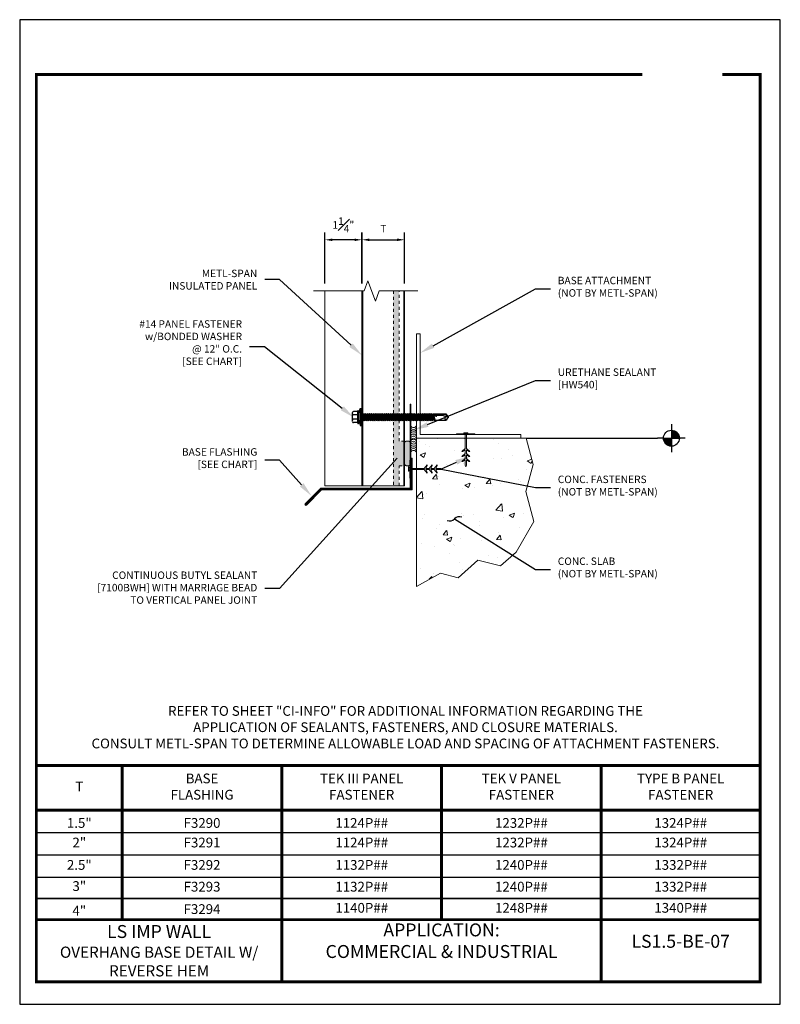
# Model space of a CAD drawing. Units: inches. Extents: x 0 to 25.5, y 0 to 33.
import ezdxf
from ezdxf import colors
from ezdxf.entities.mleader import LeaderData, LeaderLine
from ezdxf.enums import TextEntityAlignment as Align
from ezdxf.math import Vec2, Vec3

# ---------------------------------------------------------------- set-up
doc = ezdxf.new("R2010")
doc.units = ezdxf.units.IN
doc.header["$MEASUREMENT"] = 0
doc.linetypes.add('DASHED', pattern=[0.75, 0.5, -0.25])
for name, color, linetype, lineweight in [('_BYOTHERS', 9, 'Continuous', 5), ('_DIM', 1, 'Continuous', 5), ('_HATCH', 6, 'Continuous', 0), ('_PANEL', 4, 'Continuous', 13), ('_SEALANT', 3, 'Continuous', 5), ('_TRIM', 4, 'Continuous', 9)]:
    doc.layers.add(name, color=color, linetype=linetype, lineweight=lineweight)
for name, color, linetype in [('_FASTENER', 1, 'Continuous'), ('_SYMBOLS @ 4', 1, 'Continuous'), ('BORDER', 1, 'Continuous')]:
    doc.layers.add(name, color=color, linetype=linetype)
doc.layers.add('VP', color=9, linetype='Continuous', plot=False)
doc.styles.add('Metl-Span', font='romans.shx', dxfattribs={"height": 0.0625})
doc.styles.add('ROMANS', font='ROMANS.SHX')
doc.styles.get("Standard").update_dxf_attribs({"font": 'arial.ttf'})
doc.styles.add('SWISS', font='swiss.ttf')
doc.dimstyles.new('4', dxfattribs={"dimscale": 4, "dimtxt": 0.0625, "dimasz": 0.0625, "dimexe": 0.0625, "dimexo": 0.0625, "dimgap": 0.0625, "dimtad": 1, "dimdec": 4, "dimzin": 0, "dimdsep": 46, "dimlunit": 4, "dimtxsty": 'ROMANS', "dimcen": 0.0625, "dimdle": 5, "dimclrd": 1, "dimclre": 1, "dimclrt": 2, "dimadec": 0, "dimazin": 0, "dimtfac": 1, "dimtdec": 4, "dimtix": 1, "dimtofl": 0, "dimtmove": 1, "dimatfit": 3, "dimfxl": 1, "dimfrac": 1, "dimtolj": 1, "dimtzin": 0, "dimarcsym": 0})

# ---------------------------------------------------------------- blocks, each defined once
blk = doc.blocks.new('_Integral')
at = {"color": 0, "linetype": 'ByBlock', "lineweight": -2}
for centre, start, end in [((0.445, -0.091), 102, 168), ((-0.445, 0.091), 282, 348)]:
    blk.add_arc(centre, 0.454, start, end, dxfattribs=at)
blk = doc.blocks.new('*U6')
for points in [[(1.1511, 0, 0.414214), (1.2177, -0.0666), (1.2177, 0)], [(1.2177, 0), (1.2842, 0, 0.414214), (1.2177, 0.0666)]]:
    blk.add_hatch(color=9).paths.add_polyline_path(points)
at = {"color": 9}
for p, q in [((1.2177, 0.1165), (1.2177, 0.0666)), ((1.1511, 0), (1.1012, 0)), ((1.1511, 0), (1.2842, 0)), ((1.2177, 0.0666), (1.2177, -0.0666)), ((1.3341, 0), (1.2842, 0)), ((1.2177, -0.0666), (1.2177, -0.1165))]:
    blk.add_line(p, q, dxfattribs=at)
at = {"color": 1}
blk.add_line((0, 0), (1.1012, 0), dxfattribs=at)
at = {"color": 9}
blk.add_circle((1.2177, 0), 0.0666, dxfattribs=at)
at = {"color": 2}
blk.add_attdef('WP', text='', height=0.0625, dxfattribs=at).set_placement((1.0917, 0), align=Align.BOTTOM_RIGHT)
blk.add_attdef('ELEV', text='', height=0.0625, dxfattribs=at).set_placement((1.0917, -0.021), align=Align.TOP_RIGHT)
blk = doc.blocks.new('CONCRETE')
at = {"layer": '_BYOTHERS'}
for p, q in [((-0.016, 0.022), (-0.016, 0.018)), ((-0.016, -0.468), (-0.016, -0.44)), ((0.021, -0.468), (0.021, -0.44))]:
    blk.add_line(p, q, dxfattribs=at)
at = {"layer": '_BYOTHERS', "color": 2}
blk.add_lwpolyline([(0.305, 0.018), (-0.305, 0.018), (-0.305, 0), (0.305, 0)], close=True, dxfattribs=at)
at = {"layer": '_BYOTHERS'}
for points in [[(-0.016, 0), (-0.016, -0.469), (-0.135, -0.565), (-0.106, -0.565), (-0.016, -0.518), (-0.016, -0.638), (-0.135, -0.733), (-0.106, -0.733), (-0.016, -0.686), (-0.016, -0.806), (-0.135, -0.901), (-0.106, -0.901), (-0.016, -0.855), (-0.016, -1.031), (0.003, -1.08), (0.021, -1.031), (0.021, -0.855), (0.112, -0.901), (0.14, -0.901), (0.021, -0.806), (0.021, -0.686), (0.112, -0.733), (0.14, -0.733), (0.021, -0.638), (0.021, -0.518), (0.112, -0.565), (0.14, -0.565), (0.021, -0.469), (0.021, 0)], [(-0.016, 0.022), (-0.068, 0.045), (-0.068, 0.058), (0.073, 0.058), (0.073, 0.045), (0.021, 0.022), (0.021, 0.018)]]:
    blk.add_lwpolyline(points, dxfattribs=at)
blk = doc.blocks.new('Base Angle')
blk.add_lwpolyline([(0.125, 3.5), (0.125, 0.125), (3.5, 0.125), (3.5, 0), (0, 0), (0, 3.5)], close=True)
at = {"layer": '_BYOTHERS'}
blk.add_blockref('CONCRETE', (1.656, 0.125), dxfattribs=at)
blk = doc.blocks.new('1124PNC')
for p, q in [((-0.322, -0.155), (-0.322, 0.155)), ((-0.141, 0.076), (-0.29, 0.076)), ((-0.141, 0.187), (-0.286, 0.187)), ((-0.141, -0.203), (-0.141, 0.202)), ((-0.11, 0.109), (-0.061, 0.281)), ((-0.11, -0.203), (-0.11, 0.202)), ((-0.061, 0.281), (-0.025, 0.281)), ((-0.061, 0.281), (-0.061, -0.281)), ((-0.025, 0.281), (-0.025, -0.281)), ((-0.025, 0.271), (0, 0.271)), ((0, 0.271), (0, -0.271)), ((0, 0.094), (0.02, 0.094)), ((0.019, -0.094), (0, 0.004)), ((0.037, 0.124), (0.02, 0.094)), ((0.056, -0.094), (0.02, 0.094)), ((0.073, -0.124), (0.037, 0.124)), ((0.037, 0.124), (0.054, 0.094)), ((0.054, 0.094), (0.091, 0.094)), ((0.09, -0.094), (0.054, 0.094)), ((0.109, 0.124), (0.091, 0.094)), ((0.127, -0.094), (0.091, 0.094)), ((0.144, -0.124), (0.109, 0.124)), ((0.109, 0.124), (0.126, 0.094)), ((0.126, 0.094), (0.163, 0.094)), ((0.161, -0.094), (0.126, 0.094)), ((0.18, 0.124), (0.163, 0.094)), ((0.199, -0.094), (0.163, 0.094)), ((0.216, -0.124), (0.18, 0.124)), ((0.18, 0.124), (0.197, 0.094)), ((0.233, -0.094), (0.197, 0.094)), ((0.197, 0.094), (0.234, 0.094)), ((0.251, 0.124), (0.234, 0.094)), ((0.27, -0.094), (0.234, 0.094)), ((0.287, -0.124), (0.251, 0.124)), ((0.251, 0.124), (0.269, 0.094)), ((0.304, -0.094), (0.269, 0.094)), ((0.269, 0.094), (0.306, 0.094)), ((0.323, 0.124), (0.306, 0.094)), ((0.341, -0.094), (0.306, 0.094)), ((0.359, -0.124), (0.323, 0.124)), ((0.323, 0.124), (0.34, 0.094)), ((0.34, 0.094), (0.377, 0.094)), ((0.376, -0.094), (0.34, 0.094)), ((0.394, 0.124), (0.377, 0.094)), ((0.413, -0.094), (0.377, 0.094)), ((0.43, -0.124), (0.394, 0.124)), ((0.394, 0.124), (0.411, 0.094)), ((0.447, -0.094), (0.411, 0.094)), ((0.411, 0.094), (0.449, 0.094)), ((0.466, 0.124), (0.449, 0.094)), ((0.484, -0.094), (0.449, 0.094)), ((0.501, -0.124), (0.466, 0.124)), ((0.466, 0.124), (0.483, 0.094)), ((0.483, 0.094), (0.52, 0.094)), ((0.519, -0.094), (0.483, 0.094)), ((0.537, 0.124), (0.52, 0.094)), ((0.556, -0.094), (0.52, 0.094)), ((0.573, -0.124), (0.537, 0.124)), ((0.537, 0.124), (0.554, 0.094)), ((0.59, -0.094), (0.554, 0.094)), ((0.554, 0.094), (0.591, 0.094)), ((0.609, 0.124), (0.591, 0.094)), ((0.627, -0.094), (0.591, 0.094)), ((0.644, -0.124), (0.609, 0.124)), ((0.609, 0.124), (0.626, 0.094)), ((0.661, -0.094), (0.626, 0.094)), ((0.626, 0.094), (0.663, 0.094)), ((0.68, 0.124), (0.663, 0.094)), ((0.699, -0.094), (0.663, 0.094)), ((0.716, -0.124), (0.68, 0.124)), ((0.68, 0.124), (0.697, 0.094)), ((0.697, 0.094), (0.734, 0.094)), ((0.733, -0.094), (0.697, 0.094)), ((0.751, 0.124), (0.734, 0.094)), ((0.77, -0.094), (0.734, 0.094)), ((0.787, -0.124), (0.751, 0.124)), ((0.751, 0.124), (0.769, 0.094)), ((0.804, -0.094), (0.769, 0.094)), ((0.769, 0.094), (0.806, 0.094)), ((0.823, 0.124), (0.806, 0.094)), ((0.841, -0.094), (0.806, 0.094)), ((0.859, -0.124), (0.823, 0.124)), ((0.823, 0.124), (0.84, 0.094)), ((0.84, 0.094), (0.877, 0.094)), ((0.876, -0.094), (0.84, 0.094)), ((0.894, 0.124), (0.877, 0.094)), ((0.913, -0.094), (0.877, 0.094)), ((0.93, -0.124), (0.894, 0.124)), ((0.894, 0.124), (0.911, 0.094)), ((0.947, -0.094), (0.911, 0.094)), ((0.911, 0.094), (0.949, 0.094)), ((0.966, 0.124), (0.949, 0.094)), ((0.984, -0.094), (0.949, 0.094)), ((1.001, -0.124), (0.966, 0.124)), ((0.966, 0.124), (0.983, 0.094)), ((1.019, -0.094), (0.983, 0.094)), ((0.983, 0.094), (1.02, 0.094)), ((1.037, 0.124), (1.02, 0.094)), ((1.056, -0.094), (1.02, 0.094)), ((1.073, -0.124), (1.037, 0.124)), ((1.037, 0.124), (1.054, 0.094)), ((1.054, 0.094), (1.091, 0.094)), ((1.09, -0.094), (1.054, 0.094)), ((1.109, 0.124), (1.091, 0.094)), ((1.127, -0.094), (1.091, 0.094)), ((1.144, -0.124), (1.109, 0.124)), ((1.109, 0.124), (1.126, 0.094)), ((1.161, -0.094), (1.126, 0.094)), ((1.126, 0.094), (1.163, 0.094)), ((1.18, 0.124), (1.163, 0.094)), ((1.199, -0.094), (1.163, 0.094)), ((1.216, -0.124), (1.18, 0.124)), ((1.18, 0.124), (1.197, 0.094)), ((1.197, 0.094), (1.234, 0.094)), ((1.233, -0.094), (1.197, 0.094)), ((1.251, 0.124), (1.234, 0.094)), ((1.27, -0.094), (1.234, 0.094)), ((1.287, -0.124), (1.251, 0.124)), ((1.251, 0.124), (1.269, 0.094)), ((1.304, -0.094), (1.269, 0.094)), ((1.269, 0.094), (1.306, 0.094)), ((1.323, 0.124), (1.306, 0.094)), ((1.341, -0.094), (1.306, 0.094)), ((1.359, -0.124), (1.323, 0.124)), ((1.323, 0.124), (1.34, 0.094)), ((1.376, -0.094), (1.34, 0.094)), ((1.34, 0.094), (1.377, 0.094)), ((1.394, 0.124), (1.377, 0.094)), ((1.413, -0.094), (1.377, 0.094)), ((1.43, -0.124), (1.394, 0.124)), ((1.394, 0.124), (1.411, 0.094)), ((1.411, 0.094), (1.449, 0.094)), ((1.447, -0.094), (1.411, 0.094)), ((1.466, 0.124), (1.449, 0.094)), ((1.484, -0.094), (1.449, 0.094)), ((1.501, -0.124), (1.466, 0.124)), ((1.466, 0.124), (1.483, 0.094)), ((1.519, -0.094), (1.483, 0.094)), ((1.483, 0.094), (1.52, 0.094)), ((1.537, 0.124), (1.52, 0.094)), ((1.556, -0.094), (1.52, 0.094)), ((1.573, -0.124), (1.537, 0.124)), ((1.537, 0.124), (1.554, 0.094)), ((1.554, 0.094), (1.591, 0.094)), ((1.59, -0.094), (1.554, 0.094)), ((1.609, 0.124), (1.591, 0.094)), ((1.627, -0.094), (1.591, 0.094)), ((1.644, -0.124), (1.609, 0.124)), ((1.609, 0.124), (1.626, 0.094)), ((1.661, -0.094), (1.626, 0.094)), ((1.626, 0.094), (1.663, 0.094)), ((1.68, 0.124), (1.663, 0.094)), ((1.699, -0.094), (1.663, 0.094)), ((1.716, -0.124), (1.68, 0.124)), ((1.68, 0.124), (1.697, 0.094)), ((1.733, -0.094), (1.697, 0.094)), ((1.697, 0.094), (1.734, 0.094)), ((1.751, 0.124), (1.734, 0.094)), ((1.77, -0.094), (1.734, 0.094)), ((1.787, -0.124), (1.751, 0.124)), ((1.751, 0.124), (1.769, 0.094)), ((1.769, 0.094), (1.806, 0.094)), ((1.804, -0.094), (1.769, 0.094)), ((1.823, 0.124), (1.806, 0.094)), ((1.841, -0.094), (1.806, 0.094)), ((1.859, -0.124), (1.823, 0.124)), ((1.823, 0.124), (1.84, 0.094)), ((1.876, -0.094), (1.84, 0.094)), ((1.84, 0.094), (1.877, 0.094)), ((1.894, 0.124), (1.877, 0.094)), ((1.913, -0.094), (1.877, 0.094)), ((1.93, -0.124), (1.894, 0.124)), ((1.894, 0.124), (1.911, 0.094)), ((1.911, 0.094), (1.949, 0.094)), ((1.947, -0.094), (1.911, 0.094)), ((1.966, 0.124), (1.949, 0.094)), ((1.984, -0.094), (1.949, 0.094)), ((2.001, -0.124), (1.966, 0.124)), ((1.966, 0.124), (1.983, 0.094)), ((2.019, -0.094), (1.983, 0.094)), ((1.983, 0.094), (2.02, 0.094)), ((2.037, 0.124), (2.02, 0.094)), ((2.056, -0.094), (2.02, 0.094)), ((2.073, -0.124), (2.037, 0.124)), ((2.037, 0.124), (2.054, 0.094)), ((2.09, -0.094), (2.054, 0.094)), ((2.054, 0.094), (2.091, 0.094)), ((2.109, 0.124), (2.091, 0.094)), ((2.127, -0.094), (2.091, 0.094)), ((2.144, -0.124), (2.109, 0.124)), ((2.109, 0.124), (2.126, 0.094)), ((2.126, 0.094), (2.163, 0.094)), ((2.161, -0.094), (2.126, 0.094)), ((2.18, 0.124), (2.163, 0.094)), ((2.199, -0.094), (2.163, 0.094)), ((2.216, -0.124), (2.18, 0.124)), ((2.18, 0.124), (2.197, 0.094)), ((2.233, -0.094), (2.197, 0.094)), ((2.197, 0.094), (2.234, 0.094)), ((2.251, 0.124), (2.234, 0.094)), ((2.27, -0.094), (2.234, 0.094)), ((2.287, -0.124), (2.251, 0.124)), ((2.251, 0.124), (2.269, 0.094)), ((2.304, -0.094), (2.269, 0.094)), ((2.269, 0.094), (2.306, 0.094)), ((2.323, 0.124), (2.306, 0.094)), ((2.341, -0.094), (2.306, 0.094)), ((2.359, -0.124), (2.323, 0.124)), ((2.323, 0.124), (2.34, 0.094)), ((2.34, 0.094), (2.377, 0.094)), ((2.376, -0.094), (2.34, 0.094)), ((2.386, 0.109), (2.377, 0.094)), ((2.413, -0.095), (2.377, 0.094)), ((2.386, 0.109), (2.403, 0.109)), ((2.421, -0.109), (2.386, 0.109)), ((2.403, 0.109), (2.406, 0.088)), ((2.403, 0.109), (2.412, 0.094)), ((2.412, 0.091), (2.412, 0.094)), ((2.476, 0.095), (2.413, 0.092)), ((2.413, 0.05), (2.441, -0.105)), ((2.446, -0.096), (2.42, 0.048)), ((2.478, 0.047), (2.42, 0.048)), ((2.457, 0.109), (2.449, 0.094)), ((2.449, 0.094), (2.449, 0.094)), ((2.457, 0.109), (2.474, 0.109)), ((2.457, 0.109), (2.462, 0.095)), ((2.49, 0.005), (2.471, 0.047)), ((2.474, 0.109), (2.476, 0.095)), ((2.474, 0.109), (2.481, 0.098)), ((2.476, 0.095), (2.815, 0.101)), ((2.477, 0.047), (2.49, 0.005)), ((2.733, 0.036), (2.478, 0.047)), ((2.481, 0.096), (2.48, 0.098)), ((2.486, 0.101), (2.481, 0.098)), ((2.49, 0.005), (2.484, 0.046)), ((2.815, 0.101), (2.486, 0.101)), ((2.49, 0.005), (2.486, 0.046)), ((2.89, -0.001), (2.733, 0.036)), ((2.884, 0), (2.814, 0.1)), ((2.853, 0.052), (2.818, 0.102)), ((2.89, 0.015), (2.853, 0.052)), ((2.89, -0.017), (2.89, 0.015)), ((-0.141, -0.076), (-0.29, -0.076)), ((-0.141, -0.188), (-0.286, -0.188)), ((-0.11, -0.109), (-0.061, -0.281)), ((-0.061, -0.281), (-0.025, -0.281)), ((-0.025, -0.271), (0, -0.271)), ((0.001, -0.124), (0, -0.114)), ((0.001, -0.124), (0, -0.121)), ((0.001, -0.124), (0.019, -0.094)), ((0.019, -0.094), (0.056, -0.094)), ((0.073, -0.124), (0.056, -0.094)), ((0.073, -0.124), (0.09, -0.094)), ((0.09, -0.094), (0.127, -0.094)), ((0.144, -0.124), (0.127, -0.094)), ((0.144, -0.124), (0.161, -0.094)), ((0.161, -0.094), (0.199, -0.094)), ((0.216, -0.124), (0.199, -0.094)), ((0.216, -0.124), (0.233, -0.094)), ((0.233, -0.094), (0.27, -0.094)), ((0.287, -0.124), (0.27, -0.094)), ((0.287, -0.124), (0.304, -0.094)), ((0.304, -0.094), (0.341, -0.094)), ((0.359, -0.124), (0.341, -0.094)), ((0.359, -0.124), (0.376, -0.094)), ((0.376, -0.094), (0.413, -0.094)), ((0.43, -0.124), (0.413, -0.094)), ((0.43, -0.124), (0.447, -0.094)), ((0.447, -0.094), (0.484, -0.094)), ((0.501, -0.124), (0.484, -0.094)), ((0.501, -0.124), (0.519, -0.094)), ((0.519, -0.094), (0.556, -0.094)), ((0.573, -0.124), (0.556, -0.094)), ((0.573, -0.124), (0.59, -0.094)), ((0.59, -0.094), (0.627, -0.094)), ((0.644, -0.124), (0.627, -0.094)), ((0.644, -0.124), (0.661, -0.094)), ((0.661, -0.094), (0.699, -0.094)), ((0.716, -0.124), (0.699, -0.094)), ((0.716, -0.124), (0.733, -0.094)), ((0.733, -0.094), (0.77, -0.094)), ((0.787, -0.124), (0.77, -0.094)), ((0.787, -0.124), (0.804, -0.094)), ((0.804, -0.094), (0.841, -0.094)), ((0.859, -0.124), (0.841, -0.094)), ((0.859, -0.124), (0.876, -0.094)), ((0.876, -0.094), (0.913, -0.094)), ((0.93, -0.124), (0.913, -0.094)), ((0.93, -0.124), (0.947, -0.094)), ((0.947, -0.094), (0.984, -0.094)), ((1.001, -0.124), (0.984, -0.094)), ((1.001, -0.124), (1.019, -0.094)), ((1.019, -0.094), (1.056, -0.094)), ((1.073, -0.124), (1.056, -0.094)), ((1.073, -0.124), (1.09, -0.094)), ((1.09, -0.094), (1.127, -0.094)), ((1.144, -0.124), (1.127, -0.094)), ((1.144, -0.124), (1.161, -0.094)), ((1.161, -0.094), (1.199, -0.094)), ((1.216, -0.124), (1.199, -0.094)), ((1.216, -0.124), (1.233, -0.094)), ((1.233, -0.094), (1.27, -0.094)), ((1.287, -0.124), (1.27, -0.094)), ((1.287, -0.124), (1.304, -0.094)), ((1.304, -0.094), (1.341, -0.094)), ((1.359, -0.124), (1.341, -0.094)), ((1.359, -0.124), (1.376, -0.094)), ((1.376, -0.094), (1.413, -0.094)), ((1.43, -0.124), (1.413, -0.094)), ((1.43, -0.124), (1.447, -0.094)), ((1.447, -0.094), (1.484, -0.094)), ((1.501, -0.124), (1.484, -0.094)), ((1.501, -0.124), (1.519, -0.094)), ((1.519, -0.094), (1.556, -0.094)), ((1.573, -0.124), (1.556, -0.094)), ((1.573, -0.124), (1.59, -0.094)), ((1.59, -0.094), (1.627, -0.094)), ((1.644, -0.124), (1.627, -0.094)), ((1.644, -0.124), (1.661, -0.094)), ((1.661, -0.094), (1.699, -0.094)), ((1.716, -0.124), (1.699, -0.094)), ((1.716, -0.124), (1.733, -0.094)), ((1.733, -0.094), (1.77, -0.094)), ((1.787, -0.124), (1.77, -0.094)), ((1.787, -0.124), (1.804, -0.094)), ((1.804, -0.094), (1.841, -0.094)), ((1.859, -0.124), (1.841, -0.094)), ((1.859, -0.124), (1.876, -0.094)), ((1.876, -0.094), (1.913, -0.094)), ((1.93, -0.124), (1.913, -0.094)), ((1.93, -0.124), (1.947, -0.094)), ((1.947, -0.094), (1.984, -0.094)), ((2.001, -0.124), (1.984, -0.094)), ((2.001, -0.124), (2.019, -0.094)), ((2.019, -0.094), (2.056, -0.094)), ((2.073, -0.124), (2.056, -0.094)), ((2.073, -0.124), (2.09, -0.094)), ((2.09, -0.094), (2.127, -0.094)), ((2.144, -0.124), (2.127, -0.094)), ((2.144, -0.124), (2.161, -0.094)), ((2.161, -0.094), (2.199, -0.094)), ((2.216, -0.124), (2.199, -0.094)), ((2.216, -0.124), (2.233, -0.094)), ((2.233, -0.094), (2.27, -0.094)), ((2.287, -0.124), (2.27, -0.094)), ((2.287, -0.124), (2.304, -0.094)), ((2.304, -0.094), (2.341, -0.094)), ((2.359, -0.124), (2.341, -0.094)), ((2.359, -0.124), (2.376, -0.094)), ((2.376, -0.094), (2.413, -0.095)), ((2.421, -0.109), (2.413, -0.095)), ((2.421, -0.109), (2.441, -0.105)), ((2.446, -0.096), (2.441, -0.105)), ((2.446, -0.096), (2.457, -0.104)), ((2.457, -0.104), (2.819, -0.104)), ((2.853, -0.053), (2.819, -0.102)), ((2.89, -0.017), (2.853, -0.053))]:
    blk.add_line(p, q)
for centre, radius, start, end in [((-0.282, 0.148), 0.0401, 95.2607, 168.6493), ((-0.242, 0.165), 0.101, 217.3832, 241.1822), ((-0.242, -0.012), 0.101, 118.8178, 142.6168), ((-0.126, 0.202), 0.0156, 0, 180), ((2.42, 0.071), 0.0223, 110.158, 268.8807), ((2.847, -0.033), 0.0762, 134.1776, 244.5521), ((-0.242, 0.012), 0.101, 217.3832, 241.1822), ((-0.242, -0.165), 0.101, 118.8178, 142.6168), ((-0.282, -0.148), 0.0401, 191.3507, 264.7393), ((-0.126, -0.203), 0.0156, 180, 0)]:
    blk.add_arc(centre, radius, start, end)
at = {"linetype": 'ByBlock'}
for p in [(2.853, 0.052), (2.853, 0.052), (2.853, 0.052), (2.884, 0), (2.89, 0.015), (2.89, 0.015), (2.89, 0.015), (2.89, 0.015), (2.89, -0.001), (2.89, -0.001), (2.89, -0.001), (2.89, -0.017), (2.89, -0.017), (2.89, -0.017), (2.89, -0.017)]:
    blk.add_point(p, dxfattribs=at)
at = {"layer": '_FASTENER'}
for tag, p, flags in [('BOMDESC', (-0.815, 0.06), 9), ('PARTNO', (-0.809, -0.036), 1), ('QTY', (-0.813, -0.128), 1), ('LF', (-0.809, -0.214), 1)]:
    blk.add_attdef(tag, p, '', height=0.0625, dxfattribs=dict(at, flags=flags))
blk = doc.blocks.new('*D7')
at = {"layer": '_DIM', "color": 1, "lineweight": -2, "ltscale": 1.5, "transparency": 16777216}
for p, q in [((318.87, 110.912), (318.87, 112.626)), ((320.12, 110.912), (320.12, 112.626)), ((319.87, 112.376), (319.12, 112.376))]:
    blk.add_line(p, q, dxfattribs=at)
at = {"layer": '_DIM', "color": 1, "ltscale": 1.5, "transparency": 16777216}
for points in [[(319.12, 112.417), (319.12, 112.334), (318.87, 112.376)], [(319.87, 112.417), (319.87, 112.334), (320.12, 112.376)]]:
    blk.add_solid(points, dxfattribs=at)
at = {"layer": 'Defpoints', "color": 0, "ltscale": 1.5, "transparency": 16777216}
for p in [(318.87, 112.376), (318.87, 110.662), (320.12, 110.662)]:
    blk.add_point(p, dxfattribs=at)
at = {"layer": '_DIM', "color": 2, "ltscale": 1.5, "transparency": 16777216, "insert": (319.495, 112.876), "char_height": 0.25, "attachment_point": 5, "style": 'ROMANS'}
blk.add_mtext('\\A1;1{\\H1.000000x;\\S1#4;}"', dxfattribs=at)
blk = doc.blocks.new('*D8')
at = {"layer": '_DIM', "color": 1, "lineweight": -2, "transparency": 16777216}
for p, q in [((11.476, 24.159), (11.476, 25.873)), ((12.905, 24.159), (12.905, 25.873)), ((11.726, 25.623), (12.655, 25.623))]:
    blk.add_line(p, q, dxfattribs=at)
at = {"layer": '_DIM', "color": 1, "transparency": 16777216}
for points in [[(11.726, 25.665), (11.726, 25.581), (11.476, 25.623)], [(12.655, 25.665), (12.655, 25.581), (12.905, 25.623)]]:
    blk.add_solid(points, dxfattribs=at)
at = {"layer": 'Defpoints', "color": 0, "transparency": 16777216}
for p in [(12.905, 25.623), (11.476, 23.909), (12.905, 23.909)]:
    blk.add_point(p, dxfattribs=at)
at = {"layer": '_DIM', "color": 2, "transparency": 16777216, "insert": (12.191, 25.998), "char_height": 0.25, "attachment_point": 5, "style": 'ROMANS'}
blk.add_mtext('\\A1;T', dxfattribs=at)
blk = doc.blocks.new('HW540-2')
for centre, start, end in [((-0.495, -0.094), 301.7428, 58.2572), ((-0.432, -0.094), 34.5375, 58.2572), ((-0.369, -0.094), 301.7428, 58.2572), ((-0.307, -0.094), 34.5375, 58.2572), ((-0.244, -0.094), 301.7428, 58.2572), ((-0.182, -0.094), 34.5375, 58.2572), ((-0.119, -0.094), 301.7428, 58.2572), ((0.119, -0.094), 121.7428, 238.2572), ((0.182, -0.094), 121.7428, 145.4625), ((0.244, -0.094), 121.7428, 238.2572), ((0.307, -0.094), 121.7428, 145.4625), ((0.369, -0.094), 121.7428, 238.2572), ((0.432, -0.094), 121.7428, 145.4625), ((0.495, -0.094), 121.7428, 238.2572), ((-0.432, -0.094), 301.7428, 325.4625), ((-0.432, -0.094), 334.8361, 25.1639), ((-0.307, -0.094), 301.7428, 325.4625), ((-0.307, -0.094), 334.8361, 25.1639), ((-0.182, -0.094), 301.7428, 325.4625), ((-0.182, -0.094), 334.8361, 25.1639), ((0.182, -0.094), 154.8361, 205.1639), ((0.182, -0.094), 214.5375, 238.2572), ((0.307, -0.094), 154.8361, 205.1639), ((0.307, -0.094), 214.5375, 238.2572), ((0.432, -0.094), 154.8361, 205.1639), ((0.432, -0.094), 214.5375, 238.2572)]:
    blk.add_arc(centre, 0.11, start, end)
at = {"layer": 'Defpoints'}
blk.add_point((0, 0), dxfattribs=at)
at = {"layer": '_SEALANT'}
for tag, p, flags in [('QTY', (-0.152, -0.542), 1), ('BOMDESC', (-0.154, -0.386), 9), ('PARTNO', (-0.149, -0.466), 1), ('LF', (-0.149, -0.614), 1)]:
    blk.add_attdef(tag, p, '', height=0.0519, dxfattribs=dict(at, flags=flags))
blk = doc.blocks.new('7100BWH-tie')
at = {"layer": '_BYOTHERS'}
h = blk.add_hatch(dxfattribs=at)
h.set_pattern_fill('AR-SAND', color=2, scale=0.05)
h.set_pattern_definition([(37.5, (-20.766104, -20.97756), (-0.00314967, 0.09634119), [0, -0.076, 0, -0.085, 0, -0.08125]), (7.5, (-20.7661, -20.97756), (0.08848884, 0.1411073), [0, -0.041, 0, -0.0685, 0, -0.02625]), (327.5, (-20.8276, -20.97756), (0.1557071, 0.00028295), [0, -0.025, 0, -0.09, 0, -0.1175]), (317.5, (-20.8276, -20.97756), (0.15030633, 0.0438838), [0, -0.0125, 0, -0.059, 0, -0.0675])])
edge = h.paths.add_edge_path()
edge.add_line((-0.375, 5.447), (-0.563, 5.447))
edge.add_line((-0.563, 5.447), (-0.563, -1.088))
edge.add_line((-0.563, -1.088), (-0.375, -1.088))
edge.add_line((-0.375, -1.088), (-0.375, -0.411))
edge.add_line((-0.375, -0.411), (-0.188, -0.411))
edge.add_line((-0.188, -0.411), (-0.188, -0.348))
edge.add_arc((-0.125, -0.348), 0.0625, 180, 270)
edge.add_line((-0.125, -0.411), (-0.062, -0.411))
edge.add_arc((-0.062, -0.348), 0.0625, 270, 360)
edge.add_line((0, -0.348), (0, 0.348))
edge.add_arc((-0.062, 0.348), 0.0625, 0, 90)
edge.add_line((-0.062, 0.411), (-0.125, 0.411))
edge.add_arc((-0.125, 0.348), 0.0625, 90, 180)
edge.add_line((-0.188, 0.348), (-0.188, 0.411))
edge.add_line((-0.188, 0.411), (-0.375, 0.411))
edge.add_line((-0.375, 0.411), (-0.375, 5.447))
at = {"layer": '_PANEL', "color": 2, "linetype": 'DASHED', "ltscale": 0.125}
blk.add_lwpolyline([(-0.375, 5.447), (-0.563, 5.447), (-0.563, -1.088), (-0.375, -1.088), (-0.375, -0.411), (-0.188, -0.411), (-0.188, -0.348, 0.414214), (-0.125, -0.411), (-0.062, -0.411, 0.414214), (0, -0.348), (0, 0.348, 0.414214), (-0.062, 0.411), (-0.125, 0.411, 0.414214), (-0.188, 0.348), (-0.188, 0.411), (-0.375, 0.411), (-0.375, 5.447)], format="xyb", dxfattribs=at)
at = {"layer": '_SEALANT'}
for tag, p, flags in [('BOMDESC', (0.161, 0.11), 9), ('PARTNO', (0.166, 0.015), 1), ('QTY', (0.162, -0.077), 1), ('LF', (0.167, -0.164), 1)]:
    blk.add_attdef(tag, p, '', height=0.0625, dxfattribs=dict(at, flags=flags))

msp = doc.modelspace()

# ---------------------------------------------------------------- hatches: boundary and pattern name
at = {"layer": '_HATCH'}
h = msp.add_hatch(dxfattribs=at)
h.set_pattern_fill('AR-CONC', color=256, scale=0.25, style=0)
h.set_pattern_definition([(50, (-1004.9187, -4788.7075), (1.79315046, -0.15688034), [0.1875, -2.0625]), (355, (-1004.9187, -4788.7075), (-0.3468783, 1.8804803), [0.15, -1.65]), (100.4514, (-1004.7692, -4788.7206), (1.44627345, 1.72359886), [0.1593505, -1.7528553]), (46.1842, (-1004.9187, -4788.2075), (2.6681026, -0.4137975), [0.28125, -3.09375]), (96.6356, (-1004.6963, -4788.242), (2.3366568, 2.4352947), [0.2390257, -2.6292825]), (351.1842, (-1004.9187, -4788.2075), (2.3366549, 2.4352965), [0.225, -2.475]), (21, (-1004.6687, -4788.3325), (1.49226763, -1.00654723), [0.1875, -2.0625]), (326, (-1004.6687, -4788.3325), (0.6082883, 1.8128751), [0.15, -1.65]), (71.4514, (-1004.5443, -4788.4164), (2.1005566, 0.80632624), [0.1593505, -1.7528553]), (37.5, (-1004.9187, -4788.7075), (0.03039964, 0.832234635), [0, -1.63, 0, -1.675, 0, -1.65625]), (7.5, (-1004.9187, -4788.7075), (0.65767384, 0.98602928), [0, -0.955, 0, -1.5925, 0, -0.63125]), (327.5, (-1005.4762, -4788.7075), (1.33455609, -0.05638718), [0, -0.625, 0, -1.95, 0, -2.5875]), (317.5, (-1005.7262, -4788.7075), (1.45796542, 0.25026246), [0, -0.8125, 0, -1.295, 0, -1.8375])])
h.paths.add_polyline_path([(13.29827, 18.97301), (16.97808, 18.97301), (17.21353, 18.09432), (16.97002, 17.18554), (17.23868, 16.18288), (16.64212, 15.14959), (16.11704, 14.69538), (15.36108, 14.88132), (14.69973, 14.29419), (14.10375, 14.45388), (13.29827, 13.99995)])

# ---------------------------------------------------------------- linework, layer by layer
at = {"layer": '_BYOTHERS', "color": 7, "linetype": 'Continuous'}
for p in [(10.22576, 23.90907), (12.90537, 17.37467)]:
    msp.add_line(p, (10.22576, 17.37467), dxfattribs=at)
msp.add_lwpolyline([(13.35072, 23.90907), (12.04919, 23.90907), (11.92419, 23.56564), (11.67419, 24.25251), (11.54919, 23.90907), (9.85076, 23.90907)], dxfattribs=at)
at = {"layer": '_BYOTHERS'}
msp.add_lwpolyline([(13.29827, 18.97301), (16.97808, 18.97301), (17.21353, 18.09432), (16.97002, 17.18554), (17.23868, 16.18288), (16.64212, 15.14959), (16.11704, 14.69538), (15.36108, 14.88132), (15.36108, 14.88132), (15.36108, 14.88132), (14.69973, 14.29419), (14.10375, 14.45388), (13.29827, 13.99995), (13.29827, 18.97301)], dxfattribs=at)
at = {"layer": '_PANEL'}
for p, q in [((11.47572, 17.37467), (11.47572, 23.90907)), ((11.47572, 17.37467), (11.47572, 23.90907)), ((11.50572, 17.37467), (11.50572, 23.90907)), ((12.87537, 17.37467), (12.87537, 23.90907)), ((12.90537, 17.37467), (12.90537, 23.90907))]:
    msp.add_line(p, q, dxfattribs=at)
at = {"layer": '_TRIM', "color": 7}
msp.add_lwpolyline([(13.13747, 18.30056), (13.13747, 17.25596), (10.11134, 17.25596), (9.59787, 16.74248, -1), (9.57899, 16.76136), (10.10028, 17.28266), (13.11077, 17.28266), (13.11077, 20.11306), (13.09287, 20.11306), (13.09287, 17.30056), (10.09287, 17.30056), (9.56633, 16.77402, 1), (9.61052, 16.72982), (10.11876, 17.23806), (13.15537, 17.23806), (13.15537, 18.30056), (13.13747, 18.30056)], format="xyb", dxfattribs=at)
at = {"layer": 'BORDER', "color": 4}
for points, const_width in [([(20.87717, 31.1631), (0.55967, 31.1631), (0.55967, 0.75459), (24.82505, 0.75459), (24.82505, 31.1631), (23.55664, 31.1631)], 0.09375), ([(0.55967, 8.0046), (24.82505, 8.0046)], 0.09375), ([(3.43697, 8.0046), (3.43697, 2.83613)], 0.09375), ([(8.78985, 8.0046), (8.78985, 2.83613)], 0.09375), ([(14.14273, 8.0046), (14.14273, 2.83613)], 0.09375), ([(19.49561, 8.0046), (19.49561, 2.83613)], 0.09375), ([(0.55967, 6.5046), (24.82505, 6.5046)], 0.09375), ([(0.55967, 5.7546), (24.82505, 5.7546)], 0.04688), ([(0.55967, 5.0046), (24.82505, 5.0046)], 0.04688), ([(0.55967, 4.2546), (24.82505, 4.2546)], 0.04688), ([(0.55967, 3.54537), (24.82505, 3.54537)], 0.04688), ([(0.55967, 2.83613), (24.82505, 2.83613)], 0.09375), ([(8.78985, 2.83613), (8.78985, 0.75459)], 0.09375), ([(19.49561, 2.83613), (19.49561, 0.75459)], 0.09375)]:
    msp.add_lwpolyline(points, dxfattribs=dict(at, const_width=const_width))
at = {"layer": 'VP'}
msp.add_lwpolyline([(0, 0), (25.5, 0), (25.5, 33), (0, 33)], close=True, dxfattribs=at)

# ---------------------------------------------------------------- block references
at = {"layer": '_BYOTHERS'}
msp.add_blockref('Base Angle', (13.29827, 18.97301), dxfattribs=at)
at = {"layer": '_BYOTHERS', "rotation": 90}
msp.add_blockref('CONCRETE', (13.09287, 17.93608), dxfattribs=at)
at = {"layer": '_DIM'}
msp.add_blockref('7100BWH-tie', (13.09242, 18.46257), dxfattribs=at)
at = {"layer": '_FASTENER', "ltscale": 1.5}
msp.add_blockref('1124PNC', (11.47572, 19.68264), dxfattribs=at)
at = {"layer": '_SEALANT', "rotation": 270}
msp.add_blockref('HW540-2', (13.29827, 18.94782), dxfattribs=at)
at = {"layer": '_SYMBOLS @ 4', "xscale": 4, "yscale": 4, "zscale": 4}
msp.add_blockref('*U6', (16.97808, 18.97301), dxfattribs=at)

# ---------------------------------------------------------------- texts
at = {"layer": '_DIM', "color": 7, "insert": (12.93416, 9.2449), "char_height": 0.3271438, "width": 24.2888205, "attachment_point": 5, "style": 'SWISS'}
msp.add_mtext('REFER TO SHEET "CI-INFO" FOR ADDITIONAL INFORMATION REGARDING THE\\PAPPLICATION OF SEALANTS, FASTENERS, AND CLOSURE MATERIALS.\\PCONSULT METL-SPAN TO DETERMINE ALLOWABLE LOAD AND SPACING OF ATTACHMENT FASTENERS.', dxfattribs=at)
at = {"layer": 'BORDER', "color": 7, "attachment_point": 5, "style": 'SWISS'}
for s, insert, char_height, width in [('BASE\\PFLASHING', (6.11341, 7.2546), 0.327144, 5.3528793), ('TEK III PANEL\\PFASTENER', (11.46629, 7.2546), 0.3271438, 5.3528793), ('TEK V PANEL\\PFASTENER', (16.81917, 7.2546), 0.3271438, 5.3528793), ('TYPE B PANEL\\PFASTENER', (22.16033, 7.2546), 0.3271438, 5.3294419), ('T', (1.99832, 7.2546), 0.32714, 2.8773032), ('1.5"', (1.99832, 6.03585), 0.327144, 2.8773032), ('F3290', (6.11341, 6.03585), 0.327144, 5.3528793), ('1124P##', (11.46629, 6.03585), 0.327144, 5.3528793), ('1232P##', (16.81917, 6.03585), 0.327144, 5.3528793), ('1324P##', (22.16033, 6.03585), 0.327144, 5.3294419), ('2"', (1.99832, 5.3796), 0.327144, 2.8773032), ('F3291', (6.11341, 5.3796), 0.327144, 5.3528793), ('1124P##', (11.46629, 5.3796), 0.327144, 5.3528793), ('1232P##', (16.81917, 5.3796), 0.327144, 5.3528793), ('1324P##', (22.16033, 5.3796), 0.327144, 5.3294419), ('2.5"', (1.99832, 4.6296), 0.327144, 2.8773032), ('F3292', (6.11341, 4.6296), 0.327144, 5.3528793), ('1132P##', (11.46629, 4.6296), 0.327144, 5.3528793), ('1240P##', (16.81917, 4.6296), 0.327144, 5.3528793), ('1332P##', (22.16033, 4.6296), 0.327144, 5.3294419), ('3"', (1.99832, 3.92037), 0.327144, 2.8773032), ('F3293', (6.11341, 3.89999), 0.327144, 5.3528793), ('1132P##', (11.46629, 3.89999), 0.327144, 5.3528793), ('1240P##', (16.81917, 3.89999), 0.327144, 5.3528793), ('1332P##', (22.16033, 3.89999), 0.327144, 5.3294419), ('4"', (1.99832, 3.097), 0.327144, 2.8773032), ('\\pt1.3086;F3294', (6.11341, 3.19075), 0.3271438, 5.3528793), ('1140P##', (11.46629, 3.19075), 0.327144, 5.3528793), ('1248P##', (16.81917, 3.19075), 0.327144, 5.3528793), ('1340P##', (22.16033, 3.19075), 0.327144, 5.3294419)]:
    msp.add_mtext(s, dxfattribs=dict(at, insert=insert, char_height=char_height, width=width))
at = {"layer": 'BORDER', "char_height": 0.4337927, "attachment_point": 5, "style": 'SWISS'}
for s, insert, width in [('LS IMP WALL\\P{\\H0.86447x;OVERHANG BASE DETAIL W/ REVERSE HEM}', (4.67476, 1.79536), 8.2301825), ('APPLICATION:\\PCOMMERCIAL & INDUSTRIAL', (14.14273, 2.07519), 10.7057587), ('LS1.5-BE-07', (22.16033, 2.05555), 5.3294419)]:
    msp.add_mtext(s, dxfattribs=dict(at, insert=insert, width=width))

# ---------------------------------------------------------------- dimensions: what is measured, and where the dimension line sits
at = {"layer": '_DIM', "ltscale": 1.5}
dim = msp.add_linear_dim(base=(10.22572, 25.62285), p1=(11.47572, 23.90907), p2=(10.22572, 23.90907), dimstyle='4', override={"dimfxl": 0.0625}, dxfattribs=at)
dim.commit()
dim.dimension.update_dxf_attribs({"geometry": '*D7', "text_midpoint": (10.85072, 26.12285), "insert": (-308.64382, -86.75293)})
at = {"layer": '_DIM'}
dim = msp.add_linear_dim(base=(12.90537, 25.62285), p1=(11.47572, 23.90907), p2=(12.90537, 23.90907), text='T', dimstyle='4', dxfattribs=at)
dim.commit()
dim.dimension.update_dxf_attribs({"geometry": '*D8', "text_midpoint": (12.19054, 25.99785)})

# ---------------------------------------------------------------- leaders
ml = msp.add_multileader_mtext('Standard', dxfattribs=at)
ml.set_content('{\\C8;METL-SPAN\\PINSULATED PANEL}', color=7, style='Metl-Span')
ml.set_leader_properties(color=256)
ml.build(insert=Vec2(0, 0))
ml.multileader.update_dxf_attribs({"text_left_attachment_type": 2, "text_right_attachment_type": 2, "dogleg_length": 0.125, "arrow_head_size": 0.5, "scale": 4})
ctx = ml.context
ctx.base_point, ctx.scale, ctx.char_height, ctx.arrow_head_size, ctx.landing_gap_size, ctx.plane_origin = Vec3(4.42962, 24.28751), 4, 0.25, 0.5, 0.25, Vec3(10.98577, 46.68281)
ctx.left_attachment, ctx.right_attachment, ctx.text_align_type = 2, 2, 2
notes = []
notes.append((ctx, [(0, (1, 1, 0), (8.71533, 24.28751), (-1, 0), 0.5, [(0, [(11.47572, 21.75272)], 0, [])])]))
ctx.mtext.insert, ctx.mtext.alignment, ctx.mtext.flow_direction = Vec3(7.96533, 24.62084), 3, 5
ml = msp.add_multileader_mtext('Standard', dxfattribs=at)
ml.set_content('{\\C8;BASE ATTACHMENT\\P(NOT BY METL-SPAN)}', color=7, style='Metl-Span')
ml.set_leader_properties(color=256)
ml.build(insert=Vec2(0, 0))
ml.multileader.update_dxf_attribs({"text_left_attachment_type": 2, "text_right_attachment_type": 2, "dogleg_length": 0.125, "arrow_head_size": 0.5, "scale": 4})
ctx = ml.context
ctx.base_point, ctx.scale, ctx.char_height, ctx.arrow_head_size, ctx.landing_gap_size, ctx.plane_origin = Vec3(17.79035, 23.98508), 4, 0.25, 0.5, 0.25, Vec3(13.15739, 47.88132)
ctx.left_attachment, ctx.right_attachment = 2, 2
notes.append((ctx, [(0, (1, 1, 0), (17.29035, 23.98508), (1, 0), 0.5, [(0, [(13.42327, 21.82969)], 0, [])])]))
ctx.mtext.insert, ctx.mtext.flow_direction = Vec3(18.04035, 24.38389), 5
ml = msp.add_multileader_mtext('Standard', dxfattribs=at)
ml.set_content('#14 PANEL FASTENER\\Pw/BONDED WASHER\\P@ 12" O.C.\\P[SEE CHART]', color=7, style='Metl-Span')
ml.set_leader_properties(color=256)
ml.build(insert=Vec2(0, 0))
ml.multileader.update_dxf_attribs({"text_left_attachment_type": 2, "text_right_attachment_type": 2, "dogleg_length": 0.125, "arrow_head_size": 0.5, "scale": 4})
ctx = ml.context
ctx.base_point, ctx.scale, ctx.char_height, ctx.arrow_head_size, ctx.landing_gap_size, ctx.plane_origin = Vec3(3.07433, 22.03924), 4, 0.25, 0.5, 0.25, Vec3(10.47572, 46.65607)
ctx.left_attachment, ctx.right_attachment, ctx.text_align_type = 2, 2, 2
notes.append((ctx, [(0, (1, 1, 0), (8.20528, 22.03924), (-1, 0), 0.5, [(0, [(11.20866, 19.66364)], 0, [])])]))
ctx.mtext.insert, ctx.mtext.alignment, ctx.mtext.flow_direction = Vec3(7.45528, 22.92615), 3, 5
ml = msp.add_multileader_mtext('Standard', dxfattribs=at)
ml.set_content('URETHANE SEALANT\\P[HW540]', color=7, style='Metl-Span')
ml.set_leader_properties(color=256)
ml.build(insert=Vec2(0, 0))
ml.multileader.update_dxf_attribs({"text_left_attachment_type": 2, "text_right_attachment_type": 2, "dogleg_length": 0.125, "arrow_head_size": 0.5, "scale": 4})
ctx = ml.context
ctx.base_point, ctx.scale, ctx.char_height, ctx.arrow_head_size, ctx.landing_gap_size, ctx.plane_origin = Vec3(17.79035, 20.91259), 4, 0.25, 0.5, 0.25, Vec3(13.15739, 45.14956)
ctx.left_attachment, ctx.right_attachment = 2, 2
notes.append((ctx, [(0, (1, 1, 0), (17.29035, 20.91259), (1, 0), 0.5, [(0, [(13.21087, 19.2415)], 0, [])])]))
ctx.mtext.insert, ctx.mtext.flow_direction = Vec3(18.04035, 21.3114), 5
ml = msp.add_multileader_mtext('Standard', dxfattribs=at)
ml.set_content('CONTINUOUS BUTYL SEALANT \\P[7100BWH] WITH MARRIAGE BEAD \\PTO VERTICAL PANEL JOINT', color=7, style='Metl-Span')
ml.set_leader_properties(color=256)
ml.build(insert=Vec2(0, 0))
ml.multileader.update_dxf_attribs({"text_left_attachment_type": 2, "text_right_attachment_type": 2, "dogleg_length": 0.125, "arrow_head_size": 0.5, "scale": 4})
ctx = ml.context
ctx.base_point, ctx.scale, ctx.char_height, ctx.arrow_head_size, ctx.landing_gap_size, ctx.plane_origin = Vec3(1.41771, 13.94098), 4, 0.25, 0.5, 0.25, Vec3(10.98577, 38.05178)
ctx.left_attachment, ctx.right_attachment, ctx.text_align_type = 2, 2, 2
notes.append((ctx, [(0, (1, 1, 0), (8.71533, 13.94098), (-1, 0), 0.5, [(0, [(12.98897, 18.67815)], 0, [])])]))
ctx.mtext.insert, ctx.mtext.alignment, ctx.mtext.flow_direction = Vec3(7.96533, 14.50645), 3, 5
ml = msp.add_multileader_mtext('Standard', dxfattribs=at)
ml.set_content('BASE FLASHING\\P[SEE CHART]', color=7, style='Metl-Span')
ml.set_leader_properties(color=256)
ml.build(insert=Vec2(0, 0))
ml.multileader.update_dxf_attribs({"text_left_attachment_type": 2, "text_right_attachment_type": 2, "dogleg_length": 0.125, "arrow_head_size": 0.5, "scale": 4})
ctx = ml.context
ctx.base_point, ctx.scale, ctx.char_height, ctx.arrow_head_size, ctx.landing_gap_size, ctx.plane_origin = Vec3(4.882, 18.23962), 4, 0.25, 0.5, 0.25, Vec3(10.98577, 41.92383)
ctx.left_attachment, ctx.right_attachment, ctx.text_align_type = 2, 2, 2
notes.append((ctx, [(0, (1, 1, 0), (8.71533, 18.23962), (-1, 0), 0.5, [(0, [(9.785, 17.03729)], 0, [])])]))
ctx.mtext.insert, ctx.mtext.alignment, ctx.mtext.flow_direction = Vec3(7.96533, 18.63843), 3, 5
ml = msp.add_multileader_mtext('Standard', dxfattribs=at)
ml.set_content('{\\C8;CONC. FASTENERS\\P(NOT BY METL-SPAN)}', color=7, style='Metl-Span')
ml.set_leader_properties(color=256)
ml.build(insert=Vec2(0, 0))
ml.multileader.update_dxf_attribs({"text_left_attachment_type": 2, "text_right_attachment_type": 2, "dogleg_length": 0.125, "arrow_head_size": 0.5, "scale": 4})
ctx = ml.context
ctx.base_point, ctx.scale, ctx.char_height, ctx.arrow_head_size, ctx.landing_gap_size, ctx.plane_origin = Vec3(17.79035, 17.32029), 4, 0.25, 0.5, 0.25, Vec3(13.15739, 44.34962)
ctx.left_attachment, ctx.right_attachment = 2, 2
notes.append((ctx, [(0, (1, 1, 0), (17.29035, 17.32029), (1, 0), 0.5, [(1, [(15.0953, 18.3649), (14.12868, 17.93875)], 0, [])])]))
ctx.mtext.insert, ctx.mtext.flow_direction = Vec3(18.04035, 17.7191), 5
ml = msp.add_multileader_mtext('Standard', dxfattribs=at)
ml.set_content('{\\C8;CONC. SLAB\\P(NOT BY METL-SPAN)}', color=7, style='Metl-Span')
ml.set_leader_properties(color=256)
ml.set_arrow_properties(name='INTEGRAL')
ml.build(insert=Vec2(0, 0))
ml.multileader.update_dxf_attribs({"text_left_attachment_type": 2, "text_right_attachment_type": 2, "dogleg_length": 0.125, "arrow_head_size": 0.5, "scale": 4})
ctx = ml.context
ctx.base_point, ctx.scale, ctx.char_height, ctx.arrow_head_size, ctx.landing_gap_size, ctx.plane_origin = Vec3(17.79035, 14.57627), 4, 0.25, 0.5, 0.25, Vec3(13.15739, 42.27466)
ctx.left_attachment, ctx.right_attachment = 2, 2
notes.append((ctx, [(0, (1, 1, 0), (17.29035, 14.57627), (1, 0), 0.5, [(0, [(14.57569, 16.27072)], 0, [])])]))
ctx.mtext.insert, ctx.mtext.flow_direction = Vec3(18.04035, 14.97508), 5
for ctx, leaders in notes:
    for number, flags, end, landing, length, lines in leaders:
        leader = LeaderData()
        leader.index, (leader.has_last_leader_line, leader.has_dogleg_vector, leader.attachment_direction) = number, flags
        leader.last_leader_point, leader.dogleg_vector, leader.dogleg_length = Vec3(end), Vec3(landing), length
        for number, points, colour, breaks in lines:
            line = LeaderLine()
            line.index, line.vertices, line.color, line.breaks = number, Vec3.list(points), colors.encode_raw_color(colour), breaks
            leader.lines.append(line)
        ctx.leaders.append(leader)

doc.saveas('drawing.dxf')
